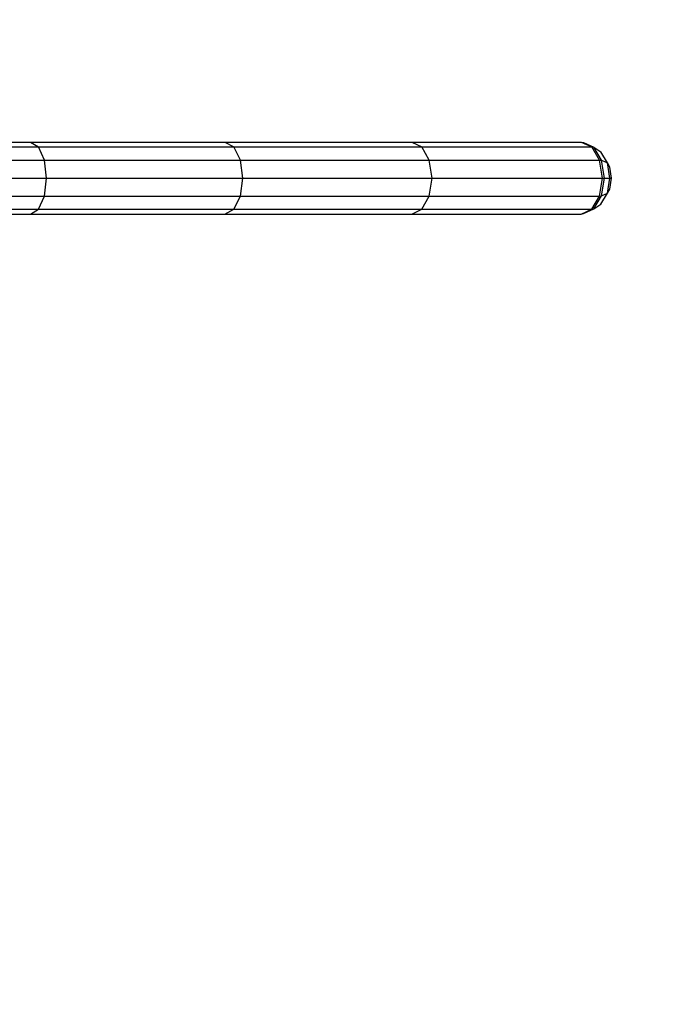
# Model space of a CAD drawing. Extents: x 0 to 14850, y 0 to 10500.
# Drawn here: x 8904 to 9205, y 5295 to 5755 of the extents above; entities that cross this region are included whole.
import ezdxf

# ---------------------------------------------------------------- set-up
doc = ezdxf.new("R2010")
doc.units = 0
doc.linetypes.add('DASHED', pattern=[19.05, 12.7, -6.35])
doc.layers.add('1', color=7, linetype='Continuous')

msp = doc.modelspace()

# ---------------------------------------------------------------- linework, layer by layer
at = {"layer": '1'}
for p, q in [((8814.95, 5697.99), (8908.96, 5697.99)), ((8908.96, 5697.99), (8912.73, 5695.73)), ((8908.96, 5697.99), (8999.94, 5697.99)), ((8999.94, 5697.99), (9004.2, 5695.73)), ((8999.94, 5697.99), (9087.5, 5697.99)), ((9087.5, 5697.99), (9092.22, 5695.73)), ((9087.5, 5697.99), (9166.81, 5697.99)), ((9166.81, 5697.99), (9167.87, 5697.78)), ((9166.81, 5697.99), (9171.76, 5695.73)), ((9166.81, 5697.99), (9171.76, 5695.73)), ((8818.23, 5695.73), (8912.73, 5695.73)), ((8915.49, 5689.56), (8912.73, 5695.73)), ((8912.73, 5695.73), (9004.2, 5695.73)), ((9007.31, 5689.56), (9004.2, 5695.73)), ((9004.2, 5695.73), (9092.22, 5695.73)), ((9095.68, 5689.56), (9092.22, 5695.73)), ((9092.22, 5695.73), (9171.76, 5695.73)), ((9167.87, 5697.78), (9172.75, 5695.55)), ((9175.38, 5689.56), (9171.76, 5695.73)), ((9171.76, 5695.73), (9172.75, 5695.55)), ((9176.33, 5689.46), (9172.75, 5695.55)), ((9172.75, 5695.55), (9175.97, 5693.4)), ((9179.01, 5688.21), (9175.97, 5693.4)), ((8820.62, 5689.56), (8915.49, 5689.56)), ((8916.51, 5681.14), (8915.49, 5689.56)), ((8915.49, 5689.56), (9007.31, 5689.56)), ((9008.45, 5681.14), (9007.31, 5689.56)), ((9007.31, 5689.56), (9095.68, 5689.56)), ((9096.94, 5681.14), (9095.68, 5689.56)), ((9095.68, 5689.56), (9175.38, 5689.56)), ((9175.38, 5689.56), (9176.33, 5689.46)), ((9176.71, 5681.14), (9175.38, 5689.56)), ((9177.64, 5681.14), (9176.33, 5689.46)), ((9176.33, 5689.46), (9179.01, 5688.21)), ((9180.13, 5681.14), (9179.01, 5688.21)), ((9180.18, 5686.28), (9179.01, 5688.21)), ((9180.99, 5681.14), (9180.18, 5686.28)), ((8821.5, 5681.14), (8916.51, 5681.14)), ((8915.49, 5672.71), (8916.51, 5681.14)), ((8916.51, 5681.14), (9008.45, 5681.14)), ((9007.31, 5672.71), (9008.45, 5681.14)), ((9008.45, 5681.14), (9096.94, 5681.14)), ((9095.68, 5672.71), (9096.94, 5681.14)), ((9096.94, 5681.14), (9176.7, 5681.14)), ((9175.38, 5672.71), (9176.71, 5681.14)), ((9176.33, 5672.81), (9177.64, 5681.14)), ((9176.71, 5681.14), (9180.13, 5681.14)), ((9179.01, 5674.06), (9180.13, 5681.14)), ((9180.13, 5681.14), (9180.99, 5681.14)), ((9180.18, 5675.99), (9180.99, 5681.14)), ((9179.01, 5674.06), (9180.18, 5675.99)), ((8820.62, 5672.71), (8915.49, 5672.71)), ((8912.73, 5666.54), (8915.49, 5672.71)), ((8915.49, 5672.71), (9007.31, 5672.71)), ((9004.2, 5666.54), (9007.31, 5672.71)), ((9007.31, 5672.71), (9095.68, 5672.71)), ((9092.22, 5666.54), (9095.68, 5672.71)), ((9095.68, 5672.71), (9175.38, 5672.71)), ((9171.76, 5666.54), (9175.38, 5672.71)), ((9172.75, 5666.72), (9176.33, 5672.81)), ((9175.38, 5672.71), (9176.33, 5672.81)), ((9175.97, 5668.87), (9179.01, 5674.06)), ((9176.33, 5672.81), (9179.01, 5674.06)), ((8818.23, 5666.54), (8912.73, 5666.54)), ((8908.96, 5664.29), (8912.73, 5666.54)), ((8912.73, 5666.54), (9004.2, 5666.54)), ((8999.94, 5664.29), (9004.2, 5666.54)), ((9004.2, 5666.54), (9092.22, 5666.54)), ((9087.5, 5664.29), (9092.22, 5666.54)), ((9092.22, 5666.54), (9171.76, 5666.54)), ((9166.81, 5664.29), (9171.76, 5666.54)), ((9167.87, 5664.49), (9172.75, 5666.72)), ((9171.76, 5666.54), (9172.75, 5666.72)), ((9172.75, 5666.72), (9175.97, 5668.87)), ((8814.95, 5664.29), (8908.96, 5664.29)), ((8908.96, 5664.29), (8999.94, 5664.29)), ((8999.94, 5664.29), (9087.5, 5664.29)), ((9087.5, 5664.29), (9166.81, 5664.29)), ((9166.81, 5664.29), (9167.87, 5664.49))]:
    msp.add_line(p, q, dxfattribs=at)
at = {"layer": '1', "color": 5, "linetype": 'DASHED'}
msp.add_lwpolyline([(5820.65, 3664.31, -0.413076), (4326.48, 5164.3), (4326.48, 6197.97, -0.413076), (5820.65, 7697.96), (7922.28, 7706.12, -0.119904), (8612.05, 7541.13), (8888.95, 7541.13, -0.414214), (10388.95, 6041.13), (10388.95, 5321.14, -0.414214), (8888.95, 3821.14), (8612.05, 3821.14, -0.119904), (7922.28, 3656.15), (5820.65, 3664.31, -0.413076)], format="xyb", dxfattribs=at)

doc.saveas('drawing.dxf')
